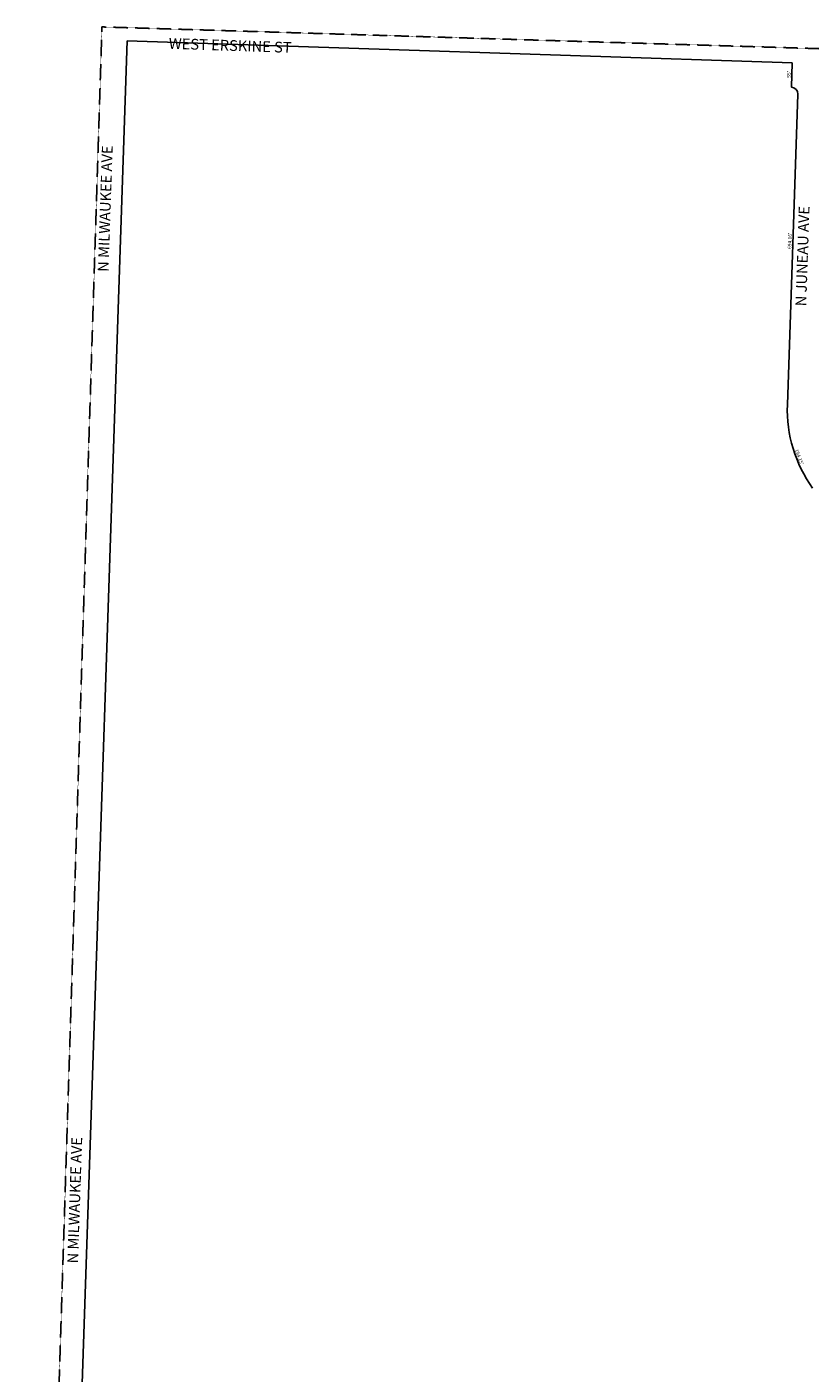
# Model space of a CAD drawing. Extents: x 915949 to 1851784, y 7279254 to 14569312.
# Drawn here: x 915949 to 917696, y 7281888 to 7284895 of the extents above; entities that cross this region are included whole.
import ezdxf
from ezdxf.enums import TextEntityAlignment as Align

# ---------------------------------------------------------------- set-up
doc = ezdxf.new("R2010")
doc.units = 0
doc.linetypes.add('HIDDEN', pattern=[0.375, 0.25, -0.125])
for name, color, linetype in [('1', 7, 'CONTINUOUS'), ('11', 7, 'CONTINUOUS'), ('19', 7, 'CONTINUOUS'), ('6', 7, 'CONTINUOUS')]:
    doc.layers.add(name, color=color, linetype=linetype)
doc.styles.add('ROMANC', font='ROMANC', dxfattribs={"height": 0.2})
doc.styles.add('txt', font='TXT', dxfattribs={"height": 0.2})

msp = doc.modelspace()

# ---------------------------------------------------------------- linework, layer by layer
at = {"layer": '1', "color": 253, "linetype": 'HIDDEN'}
msp.add_lwpolyline([(915948.628, 7279591.68), (916116.049, 7284894.884), (921395.859, 7284734.642), (921229.795, 7279434.767), (915948.628, 7279591.68)], dxfattribs=at)
at = {"layer": '6', "color": 7, "linetype": 'CONTINUOUS'}
for p, q in [((915996.528, 7279625.747), (916172.383, 7284863.665)), ((917656.452, 7284815.02), (916172.383, 7284863.665)), ((917654.591, 7284760.052), (917656.452, 7284815.02)), ((917669.059494, 7284744.554553), (917645.562961, 7284050.760718))]:
    msp.add_line(p, q, dxfattribs=at)
for centre, radius, start, end in [((917654.068, 7284745.062), 14.999571, 358.062978, 88.001764), ((917947.39, 7284040.539), 302.000045, 178.0603, 215.560328)]:
    msp.add_arc(centre, radius, start, end, dxfattribs=at)

# ---------------------------------------------------------------- texts
at = {"layer": '11', "color": 7, "linetype": 'CONTINUOUS', "style": 'txt'}
for s, rotation, p in [("55'", 88.060931, (917653.176118, 7284788.742481)), ("694.16'", 88.060319, (917654.965768, 7284417.028477)), ("194.15'", 291.071125, (917668.382625, 7283933.040999))]:
    msp.add_text(s, height=8, rotation=rotation, dxfattribs=at).set_placement(p, align=Align.CENTER)
at = {"layer": '19', "color": 1, "linetype": 'CONTINUOUS', "style": 'ROMANC'}
for s, rotation, p in [('WEST ERSKINE ST', 358.0602, (916402.184851, 7284850.42055)), ('N MILWAUKEE AVE', 88.0602, (916126.467413, 7284488.936675)), ('N JUNEAU AVE', 88.0602, (917682.468882, 7284382.842658)), ('N MILWAUKEE AVE', 88.0602, (916058.416413, 7282274.380675))]:
    msp.add_text(s, height=24, rotation=rotation, dxfattribs=at).set_placement(p, align=Align.MIDDLE)

doc.saveas('drawing.dxf')
